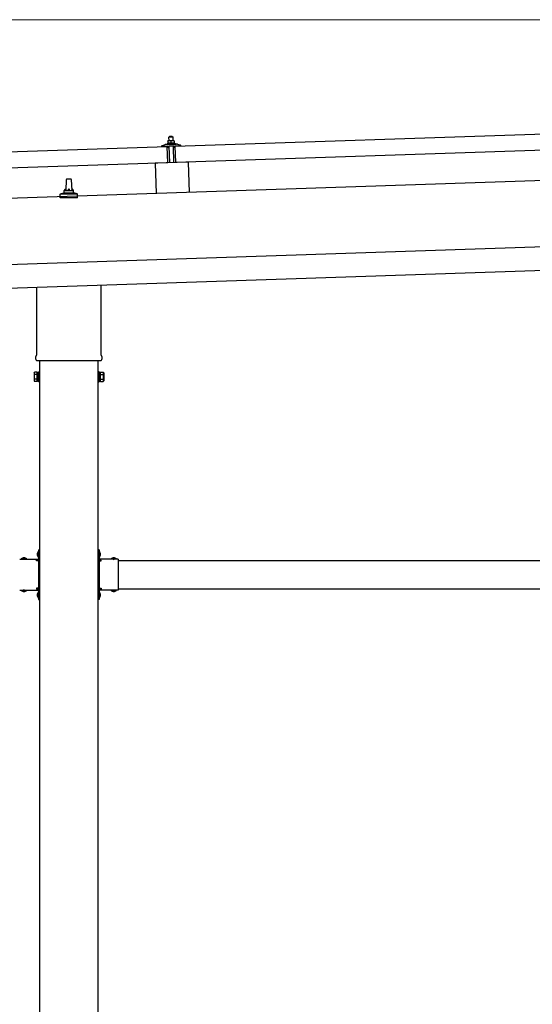
# Model space of a CAD drawing. Units: millimetres. Extents: x 0 to 29435, y 0 to 20790.
# Drawn here: x 16205 to 17295, y 5365 to 7455 of the extents above; entities that cross this region are included whole.
import ezdxf

# ---------------------------------------------------------------- set-up
doc = ezdxf.new("R2010")
doc.units = ezdxf.units.MM
doc.linetypes.add('YHIDDEN_1', pattern=[4, 3, -1])
for name, color, linetype, lineweight in [('YKK_13', 4, 'Continuous', 30), ('YKK_A1', 4, 'Continuous', 30), ('YKK_D', 6, 'Continuous', 13)]:
    doc.layers.add(name, color=color, linetype=linetype, lineweight=lineweight)

msp = doc.modelspace()

# ---------------------------------------------------------------- linework, layer by layer
at = {"layer": 'YKK_13'}
for p, q in [((16535.9, 7187.2), (17669.2, 7224.9)), ((16516.2, 7190.5), (16538.1, 7191.2)), ((16518.6, 7192.1), (16520.6, 7193)), ((16518.6, 7192.1), (16535.6, 7192.7)), ((16518.7, 7190.6), (16518.6, 7192.1)), ((16518.7, 7190.6), (16535.7, 7191.2)), ((16523.7, 7198.3), (16520.4, 7198.2)), ((16520.4, 7198.2), (16520.4, 7198.2)), ((16520.4, 7198.2), (16520.4, 7198.2)), ((16520.4, 7198.2), (16520.4, 7198.2)), ((16520.4, 7198.2), (16520.4, 7198.2)), ((16520.4, 7198.2), (16520.4, 7198.2)), ((16520.4, 7198.2), (16520.4, 7198.2)), ((16520.4, 7198.2), (16520.4, 7198.2)), ((16520.4, 7198.1), (16520.4, 7198.2)), ((16520.4, 7198.1), (16520.4, 7198.1)), ((16520.4, 7198.1), (16520.4, 7198.1)), ((16520.4, 7198.1), (16520.4, 7198.1)), ((16520.4, 7198.1), (16520.4, 7198.1)), ((16520.4, 7198.1), (16520.4, 7198.1)), ((16520.4, 7198.1), (16520.4, 7198.1)), ((16520.4, 7198.1), (16520.4, 7198.1)), ((16520.4, 7198.1), (16520.4, 7198.1)), ((16520.4, 7198.1), (16520.4, 7198.1)), ((16520.4, 7198.1), (16520.4, 7198.1)), ((16520.4, 7198.1), (16520.4, 7198.1)), ((16520.4, 7198.1), (16520.4, 7198.1)), ((16520.4, 7198), (16520.4, 7198.1)), ((16520.4, 7198), (16520.4, 7198)), ((16520.4, 7198), (16520.4, 7198)), ((16520.4, 7198), (16520.4, 7198)), ((16520.4, 7198), (16520.4, 7198)), ((16520.4, 7197.9), (16520.4, 7198)), ((16520.4, 7197.9), (16520.4, 7197.9)), ((16520.4, 7197.9), (16520.4, 7197.9)), ((16520.4, 7197.9), (16520.4, 7197.9)), ((16520.4, 7197.9), (16520.4, 7197.9)), ((16520.4, 7197.8), (16520.4, 7197.9)), ((16520.4, 7197.8), (16520.4, 7197.8)), ((16520.4, 7197.8), (16520.4, 7197.8)), ((16520.4, 7197.8), (16520.4, 7197.8)), ((16520.4, 7197.7), (16520.4, 7197.8)), ((16520.4, 7197.7), (16520.4, 7197.7)), ((16520.4, 7197.7), (16520.4, 7197.7)), ((16520.4, 7197.7), (16520.4, 7197.7)), ((16520.4, 7197.7), (16520.4, 7197.7)), ((16520.4, 7197.7), (16520.4, 7197.7)), ((16520.4, 7197.6), (16520.4, 7197.7)), ((16520.7, 7197.7), (16520.4, 7197.6)), ((16520.4, 7197.6), (16520.4, 7197.6)), ((16520.4, 7197.6), (16520.6, 7192.6)), ((16520.8, 7192.6), (16520.6, 7192.6)), ((16520.7, 7197.7), (16520.7, 7197.7)), ((16520.8, 7197.7), (16520.7, 7197.7)), ((16520.8, 7197.7), (16520.8, 7197.7)), ((16520.9, 7197.7), (16520.8, 7197.7)), ((16520.8, 7192.6), (16520.8, 7192.6)), ((16520.9, 7192.6), (16520.8, 7192.6)), ((16521, 7197.8), (16520.9, 7197.7)), ((16520.9, 7192.7), (16520.9, 7192.6)), ((16521, 7192.7), (16520.9, 7192.7)), ((16521.1, 7197.8), (16521, 7197.8)), ((16521, 7192.7), (16521, 7192.7)), ((16521.1, 7192.7), (16521, 7192.7)), ((16521.1, 7197.8), (16521.1, 7197.8)), ((16521.2, 7197.8), (16521.1, 7197.8)), ((16521.2, 7192.7), (16521.1, 7192.7)), ((16521.3, 7197.9), (16521.2, 7197.8)), ((16521.3, 7192.8), (16521.2, 7192.7)), ((16521.2, 7192.7), (16521.2, 7192.7)), ((16521.4, 7197.9), (16521.3, 7197.9)), ((16521.4, 7192.8), (16521.3, 7192.8)), ((16521.5, 7197.9), (16521.4, 7197.9)), ((16521.5, 7192.8), (16521.4, 7192.8)), ((16521.6, 7198), (16521.5, 7197.9)), ((16521.6, 7192.8), (16521.5, 7192.8)), ((16521.7, 7198), (16521.6, 7198)), ((16521.7, 7192.8), (16521.6, 7192.8)), ((16521.8, 7198), (16521.7, 7198)), ((16521.8, 7192.9), (16521.7, 7192.8)), ((16521.9, 7198.1), (16521.8, 7198)), ((16521.9, 7192.9), (16521.8, 7192.9)), ((16522, 7198.1), (16521.9, 7198.1)), ((16522, 7192.9), (16521.9, 7192.9)), ((16522.1, 7198.1), (16522, 7198.1)), ((16522.1, 7192.9), (16522, 7192.9)), ((16522.2, 7198.1), (16522.1, 7198.1)), ((16522.2, 7192.9), (16522.1, 7192.9)), ((16522.3, 7198.1), (16522.2, 7198.1)), ((16522.3, 7193), (16522.2, 7192.9)), ((16522.5, 7198.2), (16522.3, 7198.1)), ((16522.4, 7193), (16522.3, 7193)), ((16522.6, 7193), (16522.4, 7193)), ((16522.6, 7198.2), (16522.5, 7198.2)), ((16523.6, 7207.3), (16522.6, 7206.2)), ((16522.6, 7206.2), (16530.6, 7206.5)), ((16522.9, 7198.2), (16522.6, 7206.2)), ((16522.7, 7198.2), (16522.6, 7198.2)), ((16522.7, 7193), (16522.6, 7193)), ((16522.8, 7198.2), (16522.7, 7198.2)), ((16522.8, 7193), (16522.7, 7193)), ((16522.8, 7198.2), (16522.8, 7198.2)), ((16522.9, 7198.2), (16522.8, 7198.2)), ((16523, 7193), (16522.8, 7193)), ((16523, 7198.2), (16522.9, 7198.2)), ((16523.1, 7198.2), (16523, 7198.2)), ((16523.1, 7193.1), (16523, 7193)), ((16523.2, 7198.2), (16523.1, 7198.2)), ((16523.2, 7193.1), (16523.1, 7193.1)), ((16523.3, 7198.3), (16523.2, 7198.2)), ((16523.2, 7198.2), (16523.2, 7198.2)), ((16523.4, 7193.1), (16523.2, 7193.1)), ((16523.3, 7198.3), (16523.3, 7198.3)), ((16523.4, 7198.3), (16523.3, 7198.3)), ((16523.4, 7198.3), (16523.4, 7198.3)), ((16523.5, 7198.3), (16523.4, 7198.3)), ((16523.5, 7193.1), (16523.4, 7193.1)), ((16523.5, 7198.3), (16523.5, 7198.3)), ((16523.6, 7198.3), (16523.5, 7198.3)), ((16523.6, 7193.1), (16523.5, 7193.1)), ((16529.6, 7207.5), (16523.6, 7207.3)), ((16523.6, 7198.3), (16523.6, 7198.3)), ((16523.6, 7198.3), (16523.6, 7198.3)), ((16523.6, 7198.3), (16523.6, 7198.3)), ((16523.6, 7198.3), (16523.6, 7198.3)), ((16523.7, 7198.3), (16523.6, 7198.3)), ((16523.8, 7193.1), (16523.6, 7193.1)), ((16530.2, 7198.5), (16523.7, 7198.3)), ((16523.9, 7198.3), (16523.7, 7198.3)), ((16523.9, 7193.1), (16523.8, 7193.1)), ((16524, 7198.3), (16523.9, 7198.3)), ((16524, 7193.1), (16523.9, 7193.1)), ((16524.1, 7198.3), (16524, 7198.3)), ((16524.2, 7193.1), (16524, 7193.1)), ((16524.1, 7198.3), (16524.1, 7198.3)), ((16524.2, 7198.3), (16524.1, 7198.3)), ((16524.3, 7198.3), (16524.2, 7198.3)), ((16524.3, 7193.1), (16524.2, 7193.1)), ((16524.4, 7198.3), (16524.3, 7198.3)), ((16524.4, 7193.1), (16524.3, 7193.1)), ((16524.5, 7198.3), (16524.4, 7198.3)), ((16524.6, 7193.1), (16524.4, 7193.1)), ((16524.6, 7198.2), (16524.5, 7198.3)), ((16524.7, 7198.2), (16524.6, 7198.2)), ((16524.7, 7193.1), (16524.6, 7193.1)), ((16524.8, 7198.2), (16524.7, 7198.2)), ((16524.8, 7193.1), (16524.7, 7193.1)), ((16524.9, 7198.2), (16524.8, 7198.2)), ((16525, 7193.1), (16524.8, 7193.1)), ((16525, 7198.2), (16524.9, 7198.2)), ((16525.1, 7198.2), (16525, 7198.2)), ((16525.1, 7193.1), (16525, 7193.1)), ((16525.2, 7198.2), (16525.1, 7198.2)), ((16525.2, 7193.1), (16525.1, 7193.1)), ((16525.3, 7198.2), (16525.2, 7198.2)), ((16525.4, 7193.1), (16525.2, 7193.1)), ((16525.4, 7198.2), (16525.3, 7198.2)), ((16525.5, 7198.2), (16525.4, 7198.2)), ((16525.5, 7193), (16525.4, 7193.1)), ((16525.6, 7198.1), (16525.5, 7198.2)), ((16525.6, 7193), (16525.5, 7193)), ((16525.7, 7198.1), (16525.6, 7198.1)), ((16525.7, 7193), (16525.6, 7193)), ((16525.9, 7198.1), (16525.7, 7198.1)), ((16525.8, 7193), (16525.7, 7193)), ((16525.9, 7193), (16525.8, 7193)), ((16526, 7198.1), (16525.9, 7198.1)), ((16526, 7193), (16525.9, 7193)), ((16526.1, 7198), (16526, 7198.1)), ((16526.1, 7193), (16526, 7193)), ((16526.2, 7198), (16526.1, 7198)), ((16526.2, 7193), (16526.1, 7193)), ((16526.2, 7198), (16526.2, 7198)), ((16526.3, 7198), (16526.2, 7198)), ((16526.3, 7192.9), (16526.2, 7193)), ((16526.4, 7197.9), (16526.3, 7198)), ((16526.4, 7192.9), (16526.3, 7192.9)), ((16526.5, 7197.9), (16526.4, 7197.9)), ((16526.5, 7192.9), (16526.4, 7192.9)), ((16526.5, 7197.9), (16526.5, 7197.9)), ((16526.6, 7197.9), (16526.5, 7197.9)), ((16526.5, 7192.9), (16526.5, 7192.9)), ((16526.6, 7192.9), (16526.5, 7192.9)), ((16526.7, 7197.9), (16526.6, 7197.9)), ((16526.7, 7192.9), (16526.6, 7192.9)), ((16526.9, 7197.8), (16526.7, 7197.9)), ((16526.7, 7192.9), (16526.7, 7192.9)), ((16526.8, 7192.8), (16526.7, 7192.9)), ((16526.8, 7192.8), (16526.8, 7192.8)), ((16526.9, 7192.8), (16526.8, 7192.8)), ((16527.2, 7197.9), (16526.9, 7197.8)), ((16526.9, 7197.8), (16527.1, 7192.8)), ((16527.1, 7192.8), (16526.9, 7192.8)), ((16527.3, 7192.8), (16527.1, 7192.8)), ((16527.2, 7197.9), (16527.2, 7197.9)), ((16527.3, 7197.9), (16527.2, 7197.9)), ((16527.4, 7198), (16527.3, 7197.9)), ((16527.3, 7197.9), (16527.3, 7197.9)), ((16527.3, 7192.9), (16527.3, 7192.8)), ((16527.4, 7192.9), (16527.3, 7192.9)), ((16527.5, 7198), (16527.4, 7198)), ((16527.4, 7192.9), (16527.4, 7192.9)), ((16527.5, 7192.9), (16527.4, 7192.9)), ((16527.6, 7198), (16527.5, 7198)), ((16527.5, 7192.9), (16527.5, 7192.9)), ((16527.6, 7192.9), (16527.5, 7192.9)), ((16527.7, 7198.1), (16527.6, 7198)), ((16527.6, 7198), (16527.6, 7198)), ((16527.7, 7192.9), (16527.6, 7192.9)), ((16527.8, 7198.1), (16527.7, 7198.1)), ((16527.7, 7193), (16527.7, 7192.9)), ((16527.8, 7193), (16527.7, 7193)), ((16527.9, 7198.1), (16527.8, 7198.1)), ((16527.9, 7193), (16527.8, 7193)), ((16528, 7198.2), (16527.9, 7198.1)), ((16528, 7193), (16527.9, 7193)), ((16528.1, 7198.2), (16528, 7198.2)), ((16528.1, 7193), (16528, 7193)), ((16528.2, 7198.2), (16528.1, 7198.2)), ((16528.2, 7193.1), (16528.1, 7193)), ((16528.3, 7198.2), (16528.2, 7198.2)), ((16528.3, 7193.1), (16528.2, 7193.1)), ((16528.4, 7198.3), (16528.3, 7198.2)), ((16528.4, 7193.1), (16528.3, 7193.1)), ((16528.5, 7198.3), (16528.4, 7198.3)), ((16528.5, 7193.1), (16528.4, 7193.1)), ((16528.6, 7198.3), (16528.5, 7198.3)), ((16528.6, 7193.1), (16528.5, 7193.1)), ((16528.7, 7198.3), (16528.6, 7198.3)), ((16528.7, 7193.2), (16528.6, 7193.1)), ((16528.8, 7198.4), (16528.7, 7198.3)), ((16528.8, 7193.2), (16528.7, 7193.2)), ((16528.9, 7198.4), (16528.8, 7198.4)), ((16528.9, 7193.2), (16528.8, 7193.2)), ((16529.1, 7198.4), (16528.9, 7198.4)), ((16529.1, 7193.2), (16528.9, 7193.2)), ((16529.2, 7198.4), (16529.1, 7198.4)), ((16529.2, 7193.2), (16529.1, 7193.2)), ((16529.3, 7198.4), (16529.2, 7198.4)), ((16529.3, 7193.2), (16529.2, 7193.2)), ((16529.3, 7198.4), (16529.3, 7198.4)), ((16529.4, 7198.4), (16529.3, 7198.4)), ((16529.5, 7193.3), (16529.3, 7193.2)), ((16529.5, 7198.4), (16529.4, 7198.4)), ((16529.6, 7198.5), (16529.5, 7198.4)), ((16529.6, 7193.3), (16529.5, 7193.3)), ((16529.6, 7207.5), (16530.6, 7206.5)), ((16529.7, 7198.5), (16529.6, 7198.5)), ((16529.7, 7193.3), (16529.6, 7193.3)), ((16529.7, 7198.5), (16529.7, 7198.5)), ((16529.8, 7198.5), (16529.7, 7198.5)), ((16529.9, 7193.3), (16529.7, 7193.3)), ((16529.8, 7198.5), (16529.8, 7198.5)), ((16529.9, 7198.5), (16529.8, 7198.5)), ((16529.9, 7198.5), (16529.9, 7198.5)), ((16530, 7198.5), (16529.9, 7198.5)), ((16530, 7193.3), (16529.9, 7193.3)), ((16530, 7198.5), (16530, 7198.5)), ((16530, 7198.5), (16530, 7198.5)), ((16530.1, 7198.5), (16530, 7198.5)), ((16530.1, 7193.3), (16530, 7193.3)), ((16530.1, 7198.5), (16530.1, 7198.5)), ((16530.1, 7198.5), (16530.1, 7198.5)), ((16530.1, 7198.5), (16530.1, 7198.5)), ((16530.2, 7198.5), (16530.1, 7198.5)), ((16530.3, 7193.3), (16530.1, 7193.3)), ((16533.4, 7198.6), (16530.2, 7198.5)), ((16530.4, 7198.5), (16530.2, 7198.5)), ((16530.4, 7193.3), (16530.3, 7193.3)), ((16530.5, 7198.5), (16530.4, 7198.5)), ((16530.5, 7193.3), (16530.4, 7193.3)), ((16530.6, 7198.5), (16530.5, 7198.5)), ((16530.7, 7193.3), (16530.5, 7193.3)), ((16530.6, 7206.5), (16530.9, 7198.5)), ((16530.6, 7198.5), (16530.6, 7198.5)), ((16530.7, 7198.5), (16530.6, 7198.5)), ((16530.8, 7198.5), (16530.7, 7198.5)), ((16530.8, 7193.3), (16530.7, 7193.3)), ((16530.9, 7198.5), (16530.8, 7198.5)), ((16530.9, 7193.3), (16530.8, 7193.3)), ((16531, 7198.5), (16530.9, 7198.5)), ((16531.1, 7193.3), (16530.9, 7193.3)), ((16531.1, 7198.5), (16531, 7198.5)), ((16531.2, 7198.5), (16531.1, 7198.5)), ((16531.2, 7193.3), (16531.1, 7193.3)), ((16531.3, 7198.5), (16531.2, 7198.5)), ((16531.3, 7193.3), (16531.2, 7193.3)), ((16531.4, 7198.5), (16531.3, 7198.5)), ((16531.5, 7193.3), (16531.3, 7193.3)), ((16531.5, 7198.5), (16531.4, 7198.5)), ((16531.6, 7198.4), (16531.5, 7198.5)), ((16531.6, 7193.3), (16531.5, 7193.3)), ((16531.7, 7198.4), (16531.6, 7198.4)), ((16531.7, 7193.3), (16531.6, 7193.3)), ((16531.8, 7198.4), (16531.7, 7198.4)), ((16531.9, 7193.3), (16531.7, 7193.3)), ((16531.9, 7198.4), (16531.8, 7198.4)), ((16532, 7198.4), (16531.9, 7198.4)), ((16532, 7193.3), (16531.9, 7193.3)), ((16532.1, 7198.4), (16532, 7198.4)), ((16532.1, 7193.3), (16532, 7193.3)), ((16532.2, 7198.3), (16532.1, 7198.4)), ((16532.2, 7193.2), (16532.1, 7193.3)), ((16532.4, 7198.3), (16532.2, 7198.3)), ((16532.3, 7193.2), (16532.2, 7193.2)), ((16532.4, 7193.2), (16532.3, 7193.2)), ((16532.5, 7198.3), (16532.4, 7198.3)), ((16532.5, 7193.2), (16532.4, 7193.2)), ((16532.6, 7198.2), (16532.5, 7198.3)), ((16532.6, 7193.2), (16532.5, 7193.2)), ((16532.7, 7198.2), (16532.6, 7198.2)), ((16532.7, 7193.2), (16532.6, 7193.2)), ((16532.7, 7198.2), (16532.7, 7198.2)), ((16532.8, 7198.2), (16532.7, 7198.2)), ((16532.8, 7193.2), (16532.7, 7193.2)), ((16532.9, 7198.2), (16532.8, 7198.2)), ((16532.9, 7193.1), (16532.8, 7193.2)), ((16533, 7198.1), (16532.9, 7198.2)), ((16533, 7193.1), (16532.9, 7193.1)), ((16533, 7198.1), (16533, 7198.1)), ((16533.1, 7198.1), (16533, 7198.1)), ((16533, 7193.1), (16533, 7193.1)), ((16533.1, 7193.1), (16533, 7193.1)), ((16533.2, 7198.1), (16533.1, 7198.1)), ((16533.2, 7193.1), (16533.1, 7193.1)), ((16533.4, 7198), (16533.2, 7198.1)), ((16533.2, 7193.1), (16533.2, 7193.1)), ((16533.3, 7193.1), (16533.2, 7193.1)), ((16533.3, 7193.1), (16533.3, 7193.1)), ((16533.4, 7193), (16533.3, 7193.1)), ((16533.4, 7198.6), (16533.4, 7198.5)), ((16533.4, 7198.6), (16533.4, 7198.6)), ((16533.4, 7198.6), (16533.4, 7198.6)), ((16533.4, 7198.6), (16533.4, 7198.6)), ((16533.4, 7198.6), (16533.4, 7198.6)), ((16533.4, 7198.6), (16533.4, 7198.6)), ((16533.4, 7198.6), (16533.4, 7198.6)), ((16533.4, 7198.6), (16533.4, 7198.6)), ((16533.4, 7198.6), (16533.4, 7198.6)), ((16533.4, 7198.6), (16533.4, 7198.6)), ((16533.4, 7198.6), (16533.4, 7198.6)), ((16533.4, 7198.6), (16533.4, 7198.6)), ((16533.4, 7198.6), (16533.4, 7198.6)), ((16533.4, 7198.6), (16533.4, 7198.6)), ((16533.4, 7198.6), (16533.4, 7198.6)), ((16533.4, 7198.6), (16533.4, 7198.6)), ((16533.4, 7198.5), (16533.4, 7198.4)), ((16533.4, 7198.5), (16533.4, 7198.5)), ((16533.4, 7198.5), (16533.4, 7198.5)), ((16533.4, 7198.5), (16533.4, 7198.5)), ((16533.4, 7198.5), (16533.4, 7198.5)), ((16533.4, 7198.5), (16533.4, 7198.5)), ((16533.4, 7198.5), (16533.4, 7198.5)), ((16533.4, 7198.4), (16533.4, 7198.3)), ((16533.4, 7198.4), (16533.4, 7198.4)), ((16533.4, 7198.4), (16533.4, 7198.4)), ((16533.4, 7198.4), (16533.4, 7198.4)), ((16533.4, 7198.4), (16533.4, 7198.4)), ((16533.4, 7198.3), (16533.4, 7198.2)), ((16533.4, 7198.3), (16533.4, 7198.3)), ((16533.4, 7198.3), (16533.4, 7198.3)), ((16533.4, 7198.3), (16533.4, 7198.3)), ((16533.4, 7198.2), (16533.4, 7198.1)), ((16533.4, 7198.2), (16533.4, 7198.2)), ((16533.4, 7198.2), (16533.4, 7198.2)), ((16533.4, 7198.2), (16533.4, 7198.2)), ((16533.4, 7198.2), (16533.4, 7198.2)), ((16533.4, 7198.1), (16533.4, 7198)), ((16533.4, 7198.1), (16533.4, 7198.1)), ((16533.4, 7198.1), (16533.4, 7198.1)), ((16533.4, 7198.1), (16533.4, 7198.1)), ((16533.4, 7198.1), (16533.4, 7198.1)), ((16533.4, 7198), (16533.6, 7193)), ((16533.6, 7193), (16533.4, 7193)), ((16533.6, 7193.4), (16535.6, 7192.7)), ((16535.6, 7192.7), (16535.7, 7191.2)), ((16541.1, 7190.9), (16547.4, 7189.2)), ((15385.5, 7148.8), (16518.9, 7186.5)), ((16506.8, 7186.7), (16506.8, 7187.3)), ((16507.1, 7187.8), (16513.2, 7190)), ((16519.9, 7186.6), (16507.3, 7186.2)), ((16520, 7151.6), (16518.9, 7186.5)), ((16520.8, 7184.1), (16520.4, 7186.2)), ((16521.6, 7183.7), (16521.3, 7183.7)), ((16521.8, 7186.4), (16521.9, 7184)), ((16532.5, 7187.1), (16522.1, 7186.7)), ((16524.5, 7151.8), (16523.3, 7186.8)), ((16531.3, 7187), (16532.5, 7152)), ((16532.9, 7184.4), (16532.8, 7186.8)), ((16533.5, 7184.1), (16533.2, 7184.1)), ((16534.2, 7186.7), (16533.9, 7184.5)), ((16547.3, 7187.5), (16534.7, 7187.1)), ((16537, 7152.2), (16535.9, 7187.2)), ((17670.4, 7190), (16537, 7152.2)), ((16547.7, 7188.7), (16547.8, 7188.1)), ((16520, 7151.6), (15386.7, 7113.8)), ((16563.4, 7153.1), (16493.5, 7150.7)), ((16493.5, 7150.7), (16495.6, 7086.4)), ((16563.4, 7153.1), (16565.6, 7088.7)), ((16303.9, 7092.8), (16304.6, 7116.3)), ((16305.6, 7117.3), (16314.1, 7117.3)), ((16315.1, 7116.3), (16315.9, 7092.8)), ((16292.4, 7085.9), (16299.1, 7087.6)), ((16299.5, 7087.8), (16320.2, 7087.8)), ((16299.9, 7088.5), (16299.9, 7092.8)), ((16300.9, 7092.8), (16318.9, 7092.8)), ((16319.9, 7088.5), (16319.9, 7092.8)), ((16327.3, 7085.9), (16320.6, 7087.6)), ((16291.6, 7077.3), (16291.6, 7085)), ((16328.1, 7077.3), (16291.6, 7077.3)), ((16292, 7085.8), (16327.7, 7085.8)), ((16328.1, 7077.3), (16328.1, 7085)), ((16241.6, 6743.6), (16241.6, 6887.8)), ((16378.2, 6892.4), (16378.2, 6743.6)), ((16239.9, 6734.9), (16239.9, 6740.4)), ((16377.8, 6731.4), (16241.9, 6731.4)), ((16379.9, 6740.4), (16379.9, 6734.9)), ((16235.9, 6705.9), (16236.6, 6707.2)), ((16235.9, 6705.9), (16235.9, 6688.9)), ((16235.9, 6688.9), (16236.6, 6687.5)), ((16242.9, 6707.2), (16236.6, 6707.2)), ((16242.9, 6702.3), (16236.6, 6702.3)), ((16242.9, 6692.4), (16236.6, 6692.4)), ((16242.9, 6687.5), (16242.9, 6707.2)), ((16242.9, 6688.2), (16242.9, 6706.6)), ((16242.9, 6706.6), (16245.4, 6706.6)), ((16245.4, 6686.9), (16245.4, 6707.9)), ((16245.4, 6707.9), (16247.4, 6707.9)), ((16247.4, 6707.9), (16247.4, 6686.9)), ((16374.4, 6707.9), (16372.4, 6707.9)), ((16372.4, 6707.9), (16372.4, 6686.9)), ((16374.4, 6686.9), (16374.4, 6707.9)), ((16376.9, 6706.6), (16374.4, 6706.6)), ((16376.9, 6687.5), (16376.9, 6707.2)), ((16376.9, 6707.2), (16383.1, 6707.2)), ((16376.9, 6688.2), (16376.9, 6706.6)), ((16376.9, 6702.3), (16383.1, 6702.3)), ((16376.9, 6692.4), (16383.1, 6692.4)), ((16383.9, 6705.9), (16383.1, 6707.2)), ((16383.9, 6688.9), (16383.1, 6687.5)), ((16383.9, 6705.9), (16383.9, 6688.9)), ((16242.9, 6687.5), (16236.6, 6687.5)), ((16245.4, 6688.2), (16242.9, 6688.2)), ((16247.4, 6686.9), (16245.4, 6686.9)), ((16372.4, 6686.9), (16374.4, 6686.9)), ((16374.4, 6688.2), (16376.9, 6688.2)), ((16376.9, 6687.5), (16383.1, 6687.5)), ((16244.9, 6326.3), (16245.4, 6326.3)), ((16244.9, 6326.3), (16244.9, 6314.5)), ((16244.9, 6314.5), (16245.4, 6314.5)), ((16245.4, 6330.4), (16247.4, 6330.4)), ((16245.4, 6330.4), (16245.4, 6310.4)), ((16245.4, 6326.3), (16245.4, 6314.5)), ((16247.4, 6323.4), (16245.4, 6323.4)), ((16247.4, 6317.4), (16245.4, 6317.4)), ((16247.4, 6330.4), (16247.4, 6310.4)), ((16374.4, 6330.4), (16372.4, 6330.4)), ((16372.4, 6330.4), (16372.4, 6310.4)), ((16372.4, 6323.4), (16374.4, 6323.4)), ((16372.4, 6317.4), (16374.4, 6317.4)), ((16374.4, 6330.4), (16374.4, 6310.4)), ((16374.9, 6326.3), (16374.4, 6326.3)), ((16374.4, 6326.3), (16374.4, 6314.5)), ((16374.9, 6314.5), (16374.4, 6314.5)), ((16374.9, 6326.3), (16374.9, 6314.5)), ((16205.4, 6310.4), (16245.4, 6310.4)), ((16208.5, 6310.9), (16208.5, 6310.4)), ((16208.5, 6310.9), (16220.3, 6310.9)), ((16208.5, 6310.4), (16220.3, 6310.4)), ((16220.3, 6310.9), (16220.3, 6310.4)), ((16241.4, 6306.4), (16241.4, 6308.4)), ((16241.4, 6308.4), (16245.4, 6308.4)), ((16245.4, 6306.4), (16241.4, 6306.4)), ((16245.4, 6306.4), (16245.4, 6248.4)), ((16414.4, 6310.4), (16374.4, 6310.4)), ((16378.4, 6308.4), (16374.4, 6308.4)), ((16374.4, 6306.4), (16374.4, 6248.4)), ((16374.4, 6306.4), (16378.4, 6306.4)), ((16378.4, 6306.4), (16378.4, 6308.4)), ((16411.3, 6310.9), (16399.5, 6310.9)), ((16399.5, 6310.9), (16399.5, 6310.4)), ((16411.3, 6310.4), (16399.5, 6310.4)), ((16411.3, 6310.9), (16411.3, 6310.4)), ((16414.4, 6310.4), (16414.4, 6244.4)), ((16205.4, 6244.4), (16245.4, 6244.4)), ((16208.5, 6243.8), (16208.5, 6244.4)), ((16208.5, 6244.4), (16220.3, 6244.4)), ((16208.5, 6243.8), (16220.3, 6243.8)), ((16220.3, 6243.8), (16220.3, 6244.4)), ((16245.4, 6248.4), (16241.4, 6248.4)), ((16241.4, 6248.4), (16241.4, 6246.4)), ((16245.4, 6246.4), (16241.4, 6246.4)), ((16244.9, 6240.3), (16245.4, 6240.3)), ((16244.9, 6240.3), (16244.9, 6228.5)), ((16245.4, 6244.4), (16245.4, 6224.4)), ((16245.4, 6240.3), (16245.4, 6228.5)), ((16247.4, 6237.4), (16245.4, 6237.4)), ((16247.4, 6231.4), (16245.4, 6231.4)), ((16247.4, 6244.4), (16247.4, 6224.4)), ((16372.4, 6244.4), (16372.4, 6224.4)), ((16372.4, 6237.4), (16374.4, 6237.4)), ((16372.4, 6231.4), (16374.4, 6231.4)), ((16374.4, 6248.4), (16378.4, 6248.4)), ((16374.4, 6246.4), (16378.4, 6246.4)), ((16374.4, 6244.4), (16374.4, 6224.4)), ((16414.4, 6244.4), (16374.4, 6244.4)), ((16374.9, 6240.3), (16374.4, 6240.3)), ((16374.4, 6240.3), (16374.4, 6228.5)), ((16374.9, 6240.3), (16374.9, 6228.5)), ((16378.4, 6248.4), (16378.4, 6246.4)), ((16399.5, 6243.8), (16399.5, 6244.4)), ((16411.3, 6244.4), (16399.5, 6244.4)), ((16411.3, 6243.8), (16399.5, 6243.8)), ((16411.3, 6243.8), (16411.3, 6244.4)), ((16244.9, 6228.5), (16245.4, 6228.5)), ((16245.4, 6224.4), (16247.4, 6224.4)), ((16374.4, 6224.4), (16372.4, 6224.4)), ((16374.9, 6228.5), (16374.4, 6228.5))]:
    msp.add_line(p, q, dxfattribs=at)
at = {"layer": 'YKK_13', "linetype": 'YHIDDEN_1'}
for p, q in [((16211.9, 6313), (16213.2, 6310.2)), ((16216.9, 6313), (16215.5, 6310.2)), ((16242.8, 6322.9), (16245.5, 6321.5)), ((16242.8, 6317.9), (16245.5, 6319.2)), ((16245.5, 6321.5), (16246.1, 6320.4)), ((16245.5, 6319.2), (16246.1, 6320.4)), ((16374.2, 6321.5), (16373.6, 6320.4)), ((16374.2, 6319.2), (16373.6, 6320.4)), ((16377, 6322.9), (16374.2, 6321.5)), ((16377, 6317.9), (16374.2, 6319.2)), ((16402.9, 6313), (16404.2, 6310.2)), ((16407.9, 6313), (16406.5, 6310.2)), ((16213.2, 6310.2), (16214.4, 6309.6)), ((16215.5, 6310.2), (16214.4, 6309.6)), ((16404.2, 6310.2), (16405.4, 6309.6)), ((16406.5, 6310.2), (16405.4, 6309.6)), ((16211.9, 6241.7), (16213.2, 6244.5)), ((16213.2, 6244.5), (16214.4, 6245.1)), ((16215.5, 6244.5), (16214.4, 6245.1)), ((16216.9, 6241.7), (16215.5, 6244.5)), ((16242.8, 6236.9), (16245.5, 6235.5)), ((16242.8, 6231.9), (16245.5, 6233.2)), ((16245.5, 6235.5), (16246.1, 6234.4)), ((16245.5, 6233.2), (16246.1, 6234.4)), ((16374.2, 6235.5), (16373.6, 6234.4)), ((16374.2, 6233.2), (16373.6, 6234.4)), ((16377, 6236.9), (16374.2, 6235.5)), ((16377, 6231.9), (16374.2, 6233.2)), ((16402.9, 6241.7), (16404.2, 6244.5)), ((16404.2, 6244.5), (16405.4, 6245.1)), ((16406.5, 6244.5), (16405.4, 6245.1)), ((16407.9, 6241.7), (16406.5, 6244.5))]:
    msp.add_line(p, q, dxfattribs=at)
at = {"layer": 'YKK_13'}
for centre, radius, start, end in [((16516.5, 7180.5), 10, 91.9092, 109.2632), ((16538.5, 7181.3), 10, 74.5551, 91.9092), ((16507.3, 7187.3), 0.5, 109.2632, 181.9092), ((16507.3, 7186.7), 0.5, 181.9092, 271.9092), ((16519.9, 7186.1), 0.5, 11.3715, 91.9092), ((16521.3, 7184.2), 0.5, 191.3715, 271.9092), ((16521.6, 7184), 0.3, 271.9092, 1.9092), ((16522.1, 7186.4), 0.3, 91.9092, 181.9092), ((16532.5, 7186.8), 0.3, 1.9092, 91.9092), ((16533.2, 7184.4), 0.3, 181.9092, 271.9092), ((16533.4, 7184.6), 0.5, 271.9092, 352.4468), ((16534.7, 7186.6), 0.5, 91.9092, 172.4468), ((16547.3, 7188), 0.5, 271.9092, 1.9092), ((16547.2, 7188.7), 0.5, 1.9092, 74.5551), ((16305.6, 7116.3), 1, 90, 178.6051), ((16314.1, 7116.3), 1, 1.3949, 90), ((16292.6, 7085), 1, 103.627, 180), ((16298.9, 7088.5), 1, 283.627, 0), ((16303.9, 7092.1), 4.13, 90, 171.1763), ((16300.9, 7091.8), 1, 90, 180), ((16313.2, 7092.8), 4.83, 133.6028, 180), ((16306.5, 7092.8), 4.83, 0, 46.3972), ((16315.8, 7092.1), 4.13, 8.8237, 90), ((16318.9, 7091.8), 1, 0, 90), ((16320.9, 7088.5), 1, 180, 256.373), ((16327.1, 7085), 1, 0, 76.373), ((16243.9, 6740.4), 4, 125.0996, 180), ((16243.9, 6734.9), 4, 180, 194.4775), ((16243.9, 6734.9), 4, 194.4775, 241.045), ((16375.9, 6734.9), 4, 298.955, 345.5225), ((16375.9, 6740.4), 4, 0, 54.9004), ((16375.9, 6734.9), 4, 345.5225, 0), ((16240.2, 6704.7), 4.34, 145.6158, 214.3842), ((16252.1, 6697.4), 16.2, 162.412, 197.588), ((16240.2, 6690), 4.34, 145.6158, 214.3842), ((16379.5, 6704.7), 4.34, 325.6158, 34.3842), ((16367.6, 6697.4), 16.2, 342.412, 17.588), ((16379.5, 6690), 4.34, 325.6158, 34.3842), ((16214.4, 6305.1), 8.23, 44.2189, 135.7811), ((16250.6, 6320.4), 8.23, 134.2189, 225.7811), ((16369.1, 6320.4), 8.23, 314.2189, 45.7811), ((16405.4, 6305.1), 8.23, 44.2189, 135.7811), ((16245.4, 6310.4), 2, 270, 0), ((16374.4, 6310.4), 2, 180, 270), ((16214.4, 6249.6), 8.23, 224.2189, 315.7811), ((16250.6, 6234.4), 8.23, 134.2189, 225.7811), ((16245.4, 6244.4), 2, 0, 90), ((16374.4, 6244.4), 2, 90, 180), ((16369.1, 6234.4), 8.23, 314.2189, 45.7811), ((16405.4, 6249.6), 8.23, 224.2189, 315.7811)]:
    msp.add_arc(centre, radius, start, end, dxfattribs=at)
at = {"layer": 'YKK_A1'}
for p, q in [((18507.6, 7153.4), (12614.2, 6957)), ((12620.5, 6767.1), (18513.9, 6963.6)), ((16247.4, 6731.4), (16247.4, 3779.4)), ((16372.4, 3779.4), (16372.4, 6731.4)), ((16241.4, 6307.4), (16246.9, 6307.4)), ((16246.9, 6307.4), (16246.9, 6247.4)), ((16378.4, 6307.4), (16372.9, 6307.4)), ((16372.9, 6307.4), (16372.9, 6247.4)), ((16414.4, 6307.4), (17705.4, 6307.4)), ((16241.4, 6247.4), (16246.9, 6247.4)), ((16378.4, 6247.4), (16372.9, 6247.4)), ((16414.4, 6247.4), (17705.4, 6247.4))]:
    msp.add_line(p, q, dxfattribs=at)
at = {"layer": 'YKK_A1', "ltscale": 25}
msp.add_line((12618.9, 6817.1), (18512.2, 7013.5), dxfattribs=at)
at = {"layer": 'YKK_D'}
msp.add_line((18385.9, 7455.5), (12740.2, 7455.5), dxfattribs=at)

doc.saveas('drawing.dxf')
